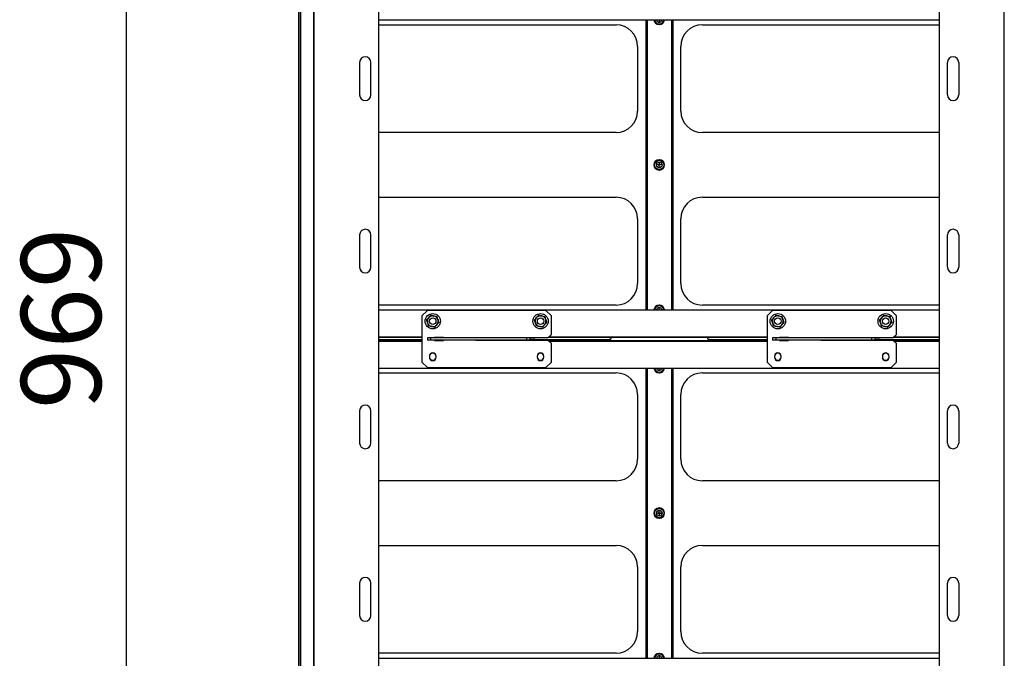
# Model space of a CAD drawing. Units: millimetres. Extents: x 0 to 840, y -1 to 297.
# Drawn here: x 430 to 475, y 178 to 207 of the extents above; entities that cross this region are included whole.
import ezdxf

# ---------------------------------------------------------------- set-up
doc = ezdxf.new("R2010")
doc.units = ezdxf.units.MM
doc.linetypes.add('SLD-Solid', pattern=[0])
for name, color, linetype in [('FORMAT', 7, 'SLD-Solid'), ('МОДУЛЬ1', 1, 'SLD-Solid'), ('ПАНЕЛИ', 7, 'SLD-Solid'), ('ПОЛКА', 144, 'SLD-Solid'), ('РАМА1_1', 6, 'SLD-Solid'), ('ФАЛЬШ', 36, 'SLD-Solid')]:
    doc.layers.add(name, color=color, linetype=linetype)
doc.styles.add('SLDTEXTSTYLE1', font='txt')

msp = doc.modelspace()

# ---------------------------------------------------------------- linework, layer by layer
at = {"layer": 'FORMAT'}
msp.add_line((434.508628, 168.108801), (434.508628, 216.558801), dxfattribs=at)
at = {"layer": 'МОДУЛЬ1', "linetype": 'SLD-Solid', "lineweight": 25}
for p, q in [((446.208628, 207.133801), (472.208628, 207.133801)), ((446.208628, 206.908801), (457.208628, 206.908801)), ((458.583628, 207.133801), (458.583628, 193.683801)), ((458.643628, 207.133801), (458.643628, 193.683801)), ((459.216128, 206.921301), (459.201128, 206.921301)), ((459.443898, 207.126332), (459.444808, 207.133801)), ((459.773628, 207.133801), (459.773628, 193.683801)), ((459.833628, 207.133801), (459.833628, 193.683801)), ((461.208628, 206.908801), (472.208628, 206.908801)), ((458.208628, 205.908801), (458.208628, 202.908801)), ((460.208628, 202.908801), (460.208628, 205.908801)), ((457.208628, 201.908801), (446.208628, 201.908801)), ((472.208628, 201.908801), (461.208628, 201.908801)), ((459.201128, 200.646301), (459.216128, 200.646301)), ((459.216128, 200.171301), (459.201128, 200.171301)), ((446.208628, 198.908801), (457.208628, 198.908801)), ((461.208628, 198.908801), (472.208628, 198.908801)), ((458.208628, 197.908801), (458.208628, 194.908801)), ((460.208628, 194.908801), (460.208628, 197.908801)), ((457.208628, 193.908801), (446.208628, 193.908801)), ((446.208628, 193.683801), (472.208628, 193.683801)), ((459.201128, 193.896301), (459.216128, 193.896301)), ((472.208628, 193.908801), (461.208628, 193.908801)), ((446.208628, 192.433801), (448.208628, 192.433801)), ((446.208628, 192.233801), (448.208628, 192.233801)), ((454.093628, 192.433801), (464.208628, 192.433801)), ((454.093628, 192.233801), (464.208628, 192.233801)), ((470.093628, 192.433801), (472.208628, 192.433801)), ((470.093628, 192.233801), (472.208628, 192.233801)), ((446.208628, 190.983801), (472.208628, 190.983801)), ((458.583628, 190.983801), (458.583628, 177.533801)), ((458.643628, 190.983801), (458.643628, 177.533801)), ((459.443898, 190.976332), (459.444808, 190.983801)), ((459.773628, 190.983801), (459.773628, 177.533801)), ((459.833628, 190.983801), (459.833628, 177.533801)), ((446.208628, 190.758801), (457.208628, 190.758801)), ((459.216128, 190.771301), (459.201128, 190.771301)), ((461.208628, 190.758801), (472.208628, 190.758801)), ((458.208628, 189.758801), (458.208628, 186.758801)), ((460.208628, 186.758801), (460.208628, 189.758801)), ((457.208628, 185.758801), (446.208628, 185.758801)), ((472.208628, 185.758801), (461.208628, 185.758801)), ((459.201128, 184.496301), (459.216128, 184.496301)), ((459.216128, 184.021301), (459.201128, 184.021301)), ((446.208628, 182.758801), (457.208628, 182.758801)), ((461.208628, 182.758801), (472.208628, 182.758801)), ((458.208628, 181.758801), (458.208628, 178.758801)), ((460.208628, 178.758801), (460.208628, 181.758801)), ((457.208628, 177.758801), (446.208628, 177.758801)), ((459.201128, 177.746301), (459.216128, 177.746301)), ((472.208628, 177.758801), (461.208628, 177.758801)), ((446.208628, 177.533801), (472.208628, 177.533801))]:
    msp.add_line(p, q, dxfattribs=at)
for centre, radius in [((459.208628, 200.408801), 0.2375), ((459.208628, 200.408801), 0.2125), ((459.208628, 200.408801), 0.13), ((459.208628, 184.258801), 0.2375), ((459.208628, 184.258801), 0.2125), ((459.208628, 184.258801), 0.13)]:
    msp.add_circle(centre, radius, dxfattribs=at)
for centre, radius, start, end in [((457.208628, 205.908801), 1, 0, 90), ((459.201128, 207.158801), 0.2375, 186.0423284, 270), ((459.208628, 207.158801), 0.2375, 186.0423284, 352.1423146), ((459.208628, 207.158801), 0.2125, 186.756327, 352.1423146), ((459.208628, 207.158801), 0.13, 191.0874892, 348.9125108), ((459.216128, 207.158801), 0.2375, 270, 353.9576716), ((461.208628, 205.908801), 1, 90, 180), ((457.208628, 202.908801), 1, 270, 0), ((461.208628, 202.908801), 1, 180, 270), ((459.201128, 200.408801), 0.2375, 90, 270), ((459.216128, 200.408801), 0.2375, 270, 90), ((457.208628, 197.908801), 1, 0, 90), ((461.208628, 197.908801), 1, 90, 180), ((457.208628, 194.908801), 1, 270, 0), ((461.208628, 194.908801), 1, 180, 270), ((459.201128, 193.658801), 0.2375, 90, 173.9576716), ((459.208628, 193.658801), 0.2375, 6.0423284, 173.9576716), ((459.208628, 193.658801), 0.2125, 6.756327, 173.243673), ((459.208628, 193.658801), 0.13, 11.0874892, 168.9125108), ((459.216128, 193.658801), 0.2375, 6.0423284, 90), ((448.708628, 191.516301), 0.155, 0, 180), ((448.708628, 191.501301), 0.155, 180, 0), ((453.708628, 191.516301), 0.155, 0, 180), ((453.708628, 191.501301), 0.155, 180, 0), ((464.708628, 191.516301), 0.155, 0, 180), ((464.708628, 191.501301), 0.155, 180, 0), ((469.708628, 191.516301), 0.155, 0, 180), ((469.708628, 191.501301), 0.155, 180, 0), ((459.201128, 191.008801), 0.2375, 186.0423284, 270), ((459.208628, 191.008801), 0.2375, 186.0423284, 352.1423146), ((459.208628, 191.008801), 0.2125, 186.756327, 352.1423146), ((459.208628, 191.008801), 0.13, 191.0874892, 348.9125108), ((459.216128, 191.008801), 0.2375, 270, 353.9576716), ((457.208628, 189.758801), 1, 0, 90), ((461.208628, 189.758801), 1, 90, 180), ((457.208628, 186.758801), 1, 270, 0), ((461.208628, 186.758801), 1, 180, 270), ((459.201128, 184.258801), 0.2375, 90, 270), ((459.216128, 184.258801), 0.2375, 270, 90), ((457.208628, 181.758801), 1, 0, 90), ((461.208628, 181.758801), 1, 90, 180), ((457.208628, 178.758801), 1, 270, 0), ((461.208628, 178.758801), 1, 180, 270), ((459.201128, 177.508801), 0.2375, 90, 173.9576716), ((459.208628, 177.508801), 0.2375, 6.0423284, 173.9576716), ((459.208628, 177.508801), 0.2125, 6.756327, 173.243673), ((459.208628, 177.508801), 0.13, 11.0874892, 168.9125108), ((459.216128, 177.508801), 0.2375, 6.0423284, 90)]:
    msp.add_arc(centre, radius, start, end, dxfattribs=at)
at = {"layer": 'ПАНЕЛИ', "linetype": 'SLD-Solid', "lineweight": 25}
for p, q in [((459.208628, 207.133801), (459.208628, 207.028801)), ((459.208628, 200.408801), (459.078628, 200.408801)), ((459.208628, 200.538801), (459.208628, 200.408801)), ((459.338628, 200.408801), (459.208628, 200.408801)), ((459.208628, 200.278801), (459.208628, 200.408801)), ((459.208628, 193.683801), (459.208628, 193.788801)), ((448.208628, 192.408801), (446.208628, 192.408801)), ((446.208628, 192.258801), (448.208628, 192.258801)), ((459.208628, 192.408801), (454.068628, 192.408801)), ((454.068628, 192.258801), (459.208628, 192.258801)), ((459.208628, 192.408801), (459.208628, 192.433801)), ((464.208628, 192.408801), (459.208628, 192.408801)), ((459.208628, 192.233801), (459.208628, 192.258801)), ((459.208628, 192.258801), (464.208628, 192.258801)), ((472.208628, 192.408801), (470.068628, 192.408801)), ((470.068628, 192.258801), (472.208628, 192.258801)), ((459.208628, 190.878801), (459.208628, 190.983801)), ((459.078628, 184.258801), (459.338628, 184.258801)), ((459.208628, 184.258801), (459.078628, 184.258801)), ((459.208628, 184.258801), (459.208628, 184.388801)), ((459.338628, 184.258801), (459.208628, 184.258801)), ((459.208628, 184.258801), (459.208628, 184.128801)), ((459.208628, 177.638801), (459.208628, 177.533801))]:
    msp.add_line(p, q, dxfattribs=at)
at = {"layer": 'ПОЛКА', "linetype": 'SLD-Solid', "lineweight": 25}
for p, q in [((448.458628, 193.658801), (448.208628, 193.408801)), ((453.958628, 193.658801), (448.458628, 193.658801)), ((454.208628, 193.408801), (453.958628, 193.658801)), ((464.458628, 193.658801), (464.208628, 193.408801)), ((469.958628, 193.658801), (464.458628, 193.658801)), ((470.208628, 193.408801), (469.958628, 193.658801)), ((448.208628, 193.408801), (448.208628, 191.258801)), ((454.208628, 192.548801), (454.208628, 193.408801)), ((464.208628, 193.408801), (464.208628, 191.258801)), ((470.208628, 192.548801), (470.208628, 193.408801)), ((446.208628, 192.31794), (448.208628, 192.31794)), ((448.458628, 192.383801), (448.458628, 192.283801)), ((448.608628, 192.383801), (448.458628, 192.383801)), ((448.608628, 192.283801), (448.458628, 192.283801)), ((448.608628, 192.383801), (448.608628, 192.283801)), ((453.058628, 192.383801), (448.608628, 192.383801)), ((453.058628, 192.283801), (448.608628, 192.283801)), ((449.208628, 192.398801), (448.783628, 192.398801)), ((448.783628, 192.398801), (448.783628, 192.383801)), ((448.783628, 192.283801), (448.783628, 192.268801)), ((448.783628, 192.268801), (449.208628, 192.268801)), ((449.208628, 192.383801), (449.208628, 192.398801)), ((449.208628, 192.268801), (449.208628, 192.283801)), ((450.708628, 192.398801), (454.058628, 192.398801)), ((450.708628, 192.383801), (450.708628, 192.398801)), ((450.708628, 192.268801), (450.708628, 192.283801)), ((454.058628, 192.268801), (450.708628, 192.268801)), ((452.558628, 192.398801), (452.558628, 192.383801)), ((452.558628, 192.283801), (452.558628, 192.268801)), ((452.858628, 192.383801), (452.858628, 192.398801)), ((452.858628, 192.268801), (452.858628, 192.283801)), ((453.058628, 192.383801), (453.058628, 192.283801)), ((453.208628, 192.383801), (453.058628, 192.383801)), ((453.208628, 192.283801), (453.058628, 192.283801)), ((453.208628, 192.383853), (453.208628, 192.398801)), ((453.208628, 192.383801), (453.208628, 192.383853)), ((453.208628, 192.383801), (453.208628, 192.283801)), ((453.458628, 192.31794), (456.708628, 192.31794)), ((454.058628, 192.398801), (454.208628, 192.548801)), ((454.208628, 192.118801), (454.058628, 192.268801)), ((456.958628, 192.408801), (456.958628, 192.326664)), ((461.458628, 192.326664), (461.458628, 192.408801)), ((461.708628, 192.31794), (464.208628, 192.31794)), ((464.458628, 192.383801), (464.458628, 192.283801)), ((464.608628, 192.383801), (464.458628, 192.383801)), ((464.608628, 192.283801), (464.458628, 192.283801)), ((464.608628, 192.383801), (464.608628, 192.283801)), ((469.058628, 192.383801), (464.608628, 192.383801)), ((469.058628, 192.283801), (464.608628, 192.283801)), ((465.208628, 192.398801), (464.783628, 192.398801)), ((464.783628, 192.398801), (464.783628, 192.383801)), ((464.783628, 192.283801), (464.783628, 192.268801)), ((464.783628, 192.268801), (465.208628, 192.268801)), ((465.208628, 192.383801), (465.208628, 192.398801)), ((465.208628, 192.268801), (465.208628, 192.283801)), ((466.708628, 192.398801), (470.058628, 192.398801)), ((466.708628, 192.383801), (466.708628, 192.398801)), ((466.708628, 192.268801), (466.708628, 192.283801)), ((470.058628, 192.268801), (466.708628, 192.268801)), ((468.558628, 192.398801), (468.558628, 192.383801)), ((468.558628, 192.283801), (468.558628, 192.268801)), ((468.858628, 192.383801), (468.858628, 192.398801)), ((468.858628, 192.268801), (468.858628, 192.283801)), ((469.058628, 192.383801), (469.058628, 192.283801)), ((469.208628, 192.383801), (469.058628, 192.383801)), ((469.208628, 192.283801), (469.058628, 192.283801)), ((469.208628, 192.383853), (469.208628, 192.398801)), ((469.208628, 192.383801), (469.208628, 192.383853)), ((469.208628, 192.383801), (469.208628, 192.283801)), ((469.458628, 192.31794), (472.208628, 192.31794)), ((470.058628, 192.398801), (470.208628, 192.548801)), ((470.208628, 192.118801), (470.058628, 192.268801)), ((454.208628, 191.258801), (454.208628, 192.118801)), ((470.208628, 191.258801), (470.208628, 192.118801)), ((448.553628, 191.533801), (448.553628, 191.483801)), ((448.863628, 191.483801), (448.863628, 191.533801)), ((453.553628, 191.533801), (453.553628, 191.483801)), ((453.863628, 191.483801), (453.863628, 191.533801)), ((464.553628, 191.533801), (464.553628, 191.483801)), ((464.863628, 191.483801), (464.863628, 191.533801)), ((469.553628, 191.533801), (469.553628, 191.483801)), ((469.863628, 191.483801), (469.863628, 191.533801)), ((448.208628, 191.258801), (448.458628, 191.008801)), ((448.458628, 191.008801), (453.958628, 191.008801)), ((453.958628, 191.008801), (454.208628, 191.258801)), ((464.208628, 191.258801), (464.458628, 191.008801)), ((464.458628, 191.008801), (469.958628, 191.008801)), ((469.958628, 191.008801), (470.208628, 191.258801))]:
    msp.add_line(p, q, dxfattribs=at)
for centre, radius in [((448.708628, 193.158801), 0.355), ((448.708628, 193.158801), 0.15), ((453.708628, 193.158801), 0.355), ((453.708628, 193.158801), 0.15), ((464.708628, 193.158801), 0.355), ((464.708628, 193.158801), 0.15), ((469.708628, 193.158801), 0.355), ((469.708628, 193.158801), 0.15)]:
    msp.add_circle(centre, radius, dxfattribs=at)
for centre, radius, start, end in [((448.708628, 193.158801), 0.25, 137.9951278, 197.9951278), ((448.708628, 193.158801), 0.25, 77.9951278, 137.9951278), ((448.708628, 193.158801), 0.25, 17.9951278, 77.9951278), ((448.708628, 193.158801), 0.25, 317.9951278, 17.9951278), ((453.708628, 193.158801), 0.25, 137.9951278, 197.9951278), ((453.708628, 193.158801), 0.25, 77.9951278, 137.9951278), ((453.708628, 193.158801), 0.25, 17.9951278, 77.9951278), ((453.708628, 193.158801), 0.25, 317.9951278, 17.9951278), ((464.708628, 193.158801), 0.25, 137.9951278, 197.9951278), ((464.708628, 193.158801), 0.25, 77.9951278, 137.9951278), ((464.708628, 193.158801), 0.25, 17.9951278, 77.9951278), ((464.708628, 193.158801), 0.25, 317.9951278, 17.9951278), ((469.708628, 193.158801), 0.25, 137.9951278, 197.9951278), ((469.708628, 193.158801), 0.25, 77.9951278, 137.9951278), ((469.708628, 193.158801), 0.25, 17.9951278, 77.9951278), ((469.708628, 193.158801), 0.25, 317.9951278, 17.9951278), ((448.708628, 193.158801), 0.25, 197.9951278, 257.9951278), ((448.708628, 193.158801), 0.25, 257.9951278, 317.9951278), ((453.708628, 193.158801), 0.25, 197.9951278, 257.9951278), ((453.708628, 193.158801), 0.25, 257.9951278, 317.9951278), ((464.708628, 193.158801), 0.25, 197.9951278, 257.9951278), ((464.708628, 193.158801), 0.25, 257.9951278, 317.9951278), ((469.708628, 193.158801), 0.25, 197.9951278, 257.9951278), ((469.708628, 193.158801), 0.25, 257.9951278, 317.9951278), ((453.396204, 190.520539), 1.798484, 88.010912, 95.9866533), ((456.771052, 194.11534), 1.798484, 268.010912, 275.9866533), ((461.646204, 194.11534), 1.798484, 264.0133467, 271.989088), ((469.396204, 190.520539), 1.798484, 88.010912, 95.9866533), ((448.708628, 191.533801), 0.155, 0, 180), ((448.708628, 191.483801), 0.155, 180, 0), ((453.708628, 191.533801), 0.155, 360, 180), ((453.708628, 191.483801), 0.155, 180, 360), ((464.708628, 191.533801), 0.155, 0, 180), ((464.708628, 191.483801), 0.155, 180, 0), ((469.708628, 191.533801), 0.155, 360, 180), ((469.708628, 191.483801), 0.155, 180, 360)]:
    msp.add_arc(centre, radius, start, end, dxfattribs=at)
for points, knots in [([(448.411958, 193.221887), (448.412019, 193.221874), (448.414082, 193.221435), (448.417979, 193.220606), (448.422496, 193.219646), (448.425627, 193.21898), (448.426053, 193.21889), (448.426266, 193.218844)], [0, 0, 0, 0, 0.007914026, 0.267535328, 0.528602562, 0.763816452, 1, 1, 1, 1]), ([(448.426266, 193.218844), (448.434416, 193.227895), (448.465377, 193.262274), (448.498473, 193.299024), (448.522856, 193.3261)], [0, 0, 0, 0, 0.26325434, 1, 1, 1, 1]), ([(448.470857, 193.081567), (448.469354, 193.086194), (448.466345, 193.095458), (448.46183, 193.109357), (448.457319, 193.123245), (448.452793, 193.137177), (448.448267, 193.151113), (448.443742, 193.165043), (448.439248, 193.178878), (448.434835, 193.192463), (448.430504, 193.205798), (448.427679, 193.214495), (448.426266, 193.218844)], [0, 0, 0, 0, 0.098420251, 0.197040024, 0.296240351, 0.395622428, 0.496899875, 0.59833075, 0.700168271, 0.802118946, 0.901023762, 1, 1, 1, 1]), ([(448.522856, 193.3261), (448.527753, 193.331538), (448.559597, 193.366898), (448.592183, 193.403082), (448.618386, 193.432179), (448.619445, 193.433355)], [0, 0, 0, 0, 0.148485731, 0.965571186, 1, 1, 1, 1]), ([(448.614926, 193.447268), (448.614946, 193.447209), (448.615597, 193.445202), (448.616828, 193.441413), (448.618255, 193.437021), (448.619244, 193.433976), (448.619378, 193.433563), (448.619445, 193.433355)], [0, 0, 0, 0, 0.007914026, 0.267535328, 0.528602562, 0.763816452, 1, 1, 1, 1]), ([(448.619445, 193.433355), (448.624438, 193.432294), (448.634427, 193.43017), (448.64963, 193.426937), (448.665012, 193.423666), (448.680666, 193.420337), (448.696576, 193.416954), (448.712757, 193.413513), (448.729115, 193.410035), (448.745098, 193.406636), (448.755619, 193.404399), (448.760626, 193.403334)], [0, 0, 0, 0, 0.110422754, 0.220940528, 0.331802517, 0.442809664, 0.555614112, 0.668635601, 0.782396336, 0.896441206, 1, 1, 1, 1]), ([(448.760626, 193.403334), (448.799367, 193.395096), (448.847704, 193.384817), (448.892845, 193.375218), (448.901807, 193.373312)], [0, 0, 0, 0, 0.801462113, 1, 1, 1, 1]), ([(448.8944, 192.991503), (448.899297, 192.996941), (448.931141, 193.032301), (448.963727, 193.068485), (448.98993, 193.097582), (448.990989, 193.098758)], [0, 0, 0, 0, 0.148485731, 0.965571186, 1, 1, 1, 1]), ([(448.911596, 193.384182), (448.911555, 193.384136), (448.910143, 193.382568), (448.907477, 193.379608), (448.904386, 193.376176), (448.902244, 193.373798), (448.901953, 193.373474), (448.901807, 193.373312)], [0, 0, 0, 0, 0.007914026, 0.267535328, 0.528602562, 0.763816452, 1, 1, 1, 1]), ([(448.901807, 193.373312), (448.914937, 193.332892), (448.92959, 193.287782), (448.944815, 193.240908), (448.946398, 193.236035)], [0, 0, 0, 0, 0.896037151, 1, 1, 1, 1]), ([(448.946398, 193.236035), (448.947901, 193.231408), (448.95091, 193.222145), (448.955425, 193.208246), (448.959936, 193.194358), (448.964462, 193.180425), (448.968988, 193.16649), (448.973514, 193.152559), (448.978007, 193.138725), (448.98242, 193.12514), (448.986752, 193.111804), (448.989577, 193.103108), (448.990989, 193.098758)], [0, 0, 0, 0, 0.098420251, 0.197040024, 0.296240351, 0.395622428, 0.496899875, 0.59833075, 0.700168271, 0.802118946, 0.901023762, 1, 1, 1, 1]), ([(448.990989, 193.098758), (448.991203, 193.098713), (448.991628, 193.098623), (448.994759, 193.097957), (448.999276, 193.096996), (449.003173, 193.096168), (449.005237, 193.095729), (449.005298, 193.095716)], [0, 0, 0, 0, 0.236183548, 0.471397438, 0.732464672, 0.992085974, 1, 1, 1, 1]), ([(453.411958, 193.221887), (453.412019, 193.221874), (453.414082, 193.221435), (453.417979, 193.220606), (453.422496, 193.219646), (453.425627, 193.21898), (453.426053, 193.21889), (453.426266, 193.218844)], [0, 0, 0, 0, 0.007914026, 0.267535328, 0.528602562, 0.763816452, 1, 1, 1, 1]), ([(453.426266, 193.218844), (453.434416, 193.227895), (453.465377, 193.262274), (453.498473, 193.299024), (453.522856, 193.3261)], [0, 0, 0, 0, 0.26325434, 1, 1, 1, 1]), ([(453.470857, 193.081567), (453.469354, 193.086194), (453.466345, 193.095458), (453.46183, 193.109357), (453.457319, 193.123245), (453.452793, 193.137177), (453.448267, 193.151113), (453.443742, 193.165043), (453.439248, 193.178878), (453.434835, 193.192463), (453.430504, 193.205798), (453.427679, 193.214495), (453.426266, 193.218844)], [0, 0, 0, 0, 0.098420251, 0.197040024, 0.296240351, 0.395622428, 0.496899875, 0.59833075, 0.700168271, 0.802118946, 0.901023762, 1, 1, 1, 1]), ([(453.522856, 193.3261), (453.527753, 193.331538), (453.559597, 193.366898), (453.592183, 193.403082), (453.618386, 193.432179), (453.619445, 193.433355)], [0, 0, 0, 0, 0.148485731, 0.965571186, 1, 1, 1, 1]), ([(453.614926, 193.447268), (453.614946, 193.447209), (453.615597, 193.445202), (453.616828, 193.441413), (453.618255, 193.437021), (453.619244, 193.433976), (453.619378, 193.433563), (453.619445, 193.433355)], [0, 0, 0, 0, 0.007914026, 0.267535328, 0.528602562, 0.763816452, 1, 1, 1, 1]), ([(453.619445, 193.433355), (453.624438, 193.432294), (453.634427, 193.43017), (453.64963, 193.426937), (453.665012, 193.423666), (453.680666, 193.420337), (453.696576, 193.416954), (453.712757, 193.413513), (453.729115, 193.410035), (453.745098, 193.406636), (453.755619, 193.404399), (453.760626, 193.403334)], [0, 0, 0, 0, 0.110422754, 0.220940528, 0.331802517, 0.442809664, 0.555614112, 0.668635601, 0.782396336, 0.896441206, 1, 1, 1, 1]), ([(453.760626, 193.403334), (453.799367, 193.395096), (453.847704, 193.384817), (453.892845, 193.375218), (453.901807, 193.373312)], [0, 0, 0, 0, 0.801462113, 1, 1, 1, 1]), ([(453.8944, 192.991503), (453.899297, 192.996941), (453.931141, 193.032301), (453.963727, 193.068485), (453.98993, 193.097582), (453.990989, 193.098758)], [0, 0, 0, 0, 0.148485731, 0.965571186, 1, 1, 1, 1]), ([(453.911596, 193.384182), (453.911555, 193.384136), (453.910143, 193.382568), (453.907477, 193.379608), (453.904386, 193.376176), (453.902244, 193.373798), (453.901953, 193.373474), (453.901807, 193.373312)], [0, 0, 0, 0, 0.007914026, 0.267535328, 0.528602562, 0.763816452, 1, 1, 1, 1]), ([(453.901807, 193.373312), (453.914937, 193.332892), (453.92959, 193.287782), (453.944815, 193.240908), (453.946398, 193.236035)], [0, 0, 0, 0, 0.896037151, 1, 1, 1, 1]), ([(453.946398, 193.236035), (453.947901, 193.231408), (453.95091, 193.222145), (453.955425, 193.208246), (453.959936, 193.194358), (453.964462, 193.180425), (453.968988, 193.16649), (453.973514, 193.152559), (453.978007, 193.138725), (453.98242, 193.12514), (453.986752, 193.111804), (453.989577, 193.103108), (453.990989, 193.098758)], [0, 0, 0, 0, 0.0984202514, 0.1970400243, 0.2962403513, 0.3956224282, 0.4968998751, 0.5983307503, 0.7001682708, 0.8021189458, 0.9010237619, 1, 1, 1, 1]), ([(453.990989, 193.098758), (453.991203, 193.098713), (453.991628, 193.098623), (453.994759, 193.097957), (453.999276, 193.096996), (454.003173, 193.096168), (454.005237, 193.095729), (454.005298, 193.095716)], [0, 0, 0, 0, 0.236183548, 0.471397438, 0.732464672, 0.992085974, 1, 1, 1, 1]), ([(464.411958, 193.221887), (464.412019, 193.221874), (464.414082, 193.221435), (464.417979, 193.220606), (464.422496, 193.219646), (464.425627, 193.21898), (464.426053, 193.21889), (464.426266, 193.218844)], [0, 0, 0, 0, 0.007914026, 0.267535328, 0.528602562, 0.763816452, 1, 1, 1, 1]), ([(464.426266, 193.218844), (464.434416, 193.227895), (464.465377, 193.262274), (464.498473, 193.299024), (464.522856, 193.3261)], [0, 0, 0, 0, 0.26325434, 1, 1, 1, 1]), ([(464.470857, 193.081567), (464.469354, 193.086194), (464.466345, 193.095458), (464.46183, 193.109357), (464.457319, 193.123245), (464.452793, 193.137177), (464.448267, 193.151113), (464.443742, 193.165043), (464.439248, 193.178878), (464.434835, 193.192463), (464.430504, 193.205798), (464.427679, 193.214495), (464.426266, 193.218844)], [0, 0, 0, 0, 0.098420251, 0.197040024, 0.296240351, 0.395622428, 0.496899875, 0.59833075, 0.700168271, 0.802118946, 0.901023762, 1, 1, 1, 1]), ([(464.522856, 193.3261), (464.527753, 193.331538), (464.559597, 193.366898), (464.592183, 193.403082), (464.618386, 193.432179), (464.619445, 193.433355)], [0, 0, 0, 0, 0.148485731, 0.965571186, 1, 1, 1, 1]), ([(464.614926, 193.447268), (464.614946, 193.447209), (464.615597, 193.445202), (464.616828, 193.441413), (464.618255, 193.437021), (464.619244, 193.433976), (464.619378, 193.433563), (464.619445, 193.433355)], [0, 0, 0, 0, 0.007914026, 0.267535328, 0.528602562, 0.763816452, 1, 1, 1, 1]), ([(464.619445, 193.433355), (464.624438, 193.432294), (464.634427, 193.43017), (464.64963, 193.426937), (464.665012, 193.423666), (464.680666, 193.420337), (464.696576, 193.416954), (464.712757, 193.413513), (464.729115, 193.410035), (464.745098, 193.406636), (464.755619, 193.404399), (464.760626, 193.403334)], [0, 0, 0, 0, 0.110422754, 0.220940528, 0.331802517, 0.442809664, 0.555614112, 0.668635601, 0.782396336, 0.896441206, 1, 1, 1, 1]), ([(464.760626, 193.403334), (464.799367, 193.395096), (464.847704, 193.384817), (464.892845, 193.375218), (464.901807, 193.373312)], [0, 0, 0, 0, 0.801462113, 1, 1, 1, 1]), ([(464.8944, 192.991503), (464.899297, 192.996941), (464.931141, 193.032301), (464.963727, 193.068485), (464.98993, 193.097582), (464.990989, 193.098758)], [0, 0, 0, 0, 0.1484857306, 0.9655711857, 1, 1, 1, 1]), ([(464.911596, 193.384182), (464.911555, 193.384136), (464.910143, 193.382568), (464.907477, 193.379608), (464.904386, 193.376176), (464.902244, 193.373798), (464.901953, 193.373474), (464.901807, 193.373312)], [0, 0, 0, 0, 0.007914026, 0.267535328, 0.528602562, 0.763816452, 1, 1, 1, 1]), ([(464.901807, 193.373312), (464.914937, 193.332892), (464.92959, 193.287782), (464.944815, 193.240908), (464.946398, 193.236035)], [0, 0, 0, 0, 0.8960371512, 1, 1, 1, 1]), ([(464.946398, 193.236035), (464.947901, 193.231408), (464.95091, 193.222145), (464.955425, 193.208246), (464.959936, 193.194358), (464.964462, 193.180425), (464.968988, 193.16649), (464.973514, 193.152559), (464.978007, 193.138725), (464.98242, 193.12514), (464.986752, 193.111804), (464.989577, 193.103108), (464.990989, 193.098758)], [0, 0, 0, 0, 0.0984202514, 0.1970400243, 0.2962403513, 0.3956224282, 0.4968998751, 0.5983307503, 0.7001682708, 0.8021189458, 0.9010237619, 1, 1, 1, 1]), ([(464.990989, 193.098758), (464.991203, 193.098713), (464.991628, 193.098623), (464.994759, 193.097957), (464.999276, 193.096996), (465.003173, 193.096168), (465.005237, 193.095729), (465.005298, 193.095716)], [0, 0, 0, 0, 0.236183548, 0.471397438, 0.732464672, 0.992085974, 1, 1, 1, 1]), ([(469.411958, 193.221887), (469.412019, 193.221874), (469.414082, 193.221435), (469.417979, 193.220606), (469.422496, 193.219646), (469.425627, 193.21898), (469.426053, 193.21889), (469.426266, 193.218844)], [0, 0, 0, 0, 0.007914026, 0.267535328, 0.528602562, 0.763816452, 1, 1, 1, 1]), ([(469.426266, 193.218844), (469.434416, 193.227895), (469.465377, 193.262274), (469.498473, 193.299024), (469.522856, 193.3261)], [0, 0, 0, 0, 0.26325434, 1, 1, 1, 1]), ([(469.470857, 193.081567), (469.469354, 193.086194), (469.466345, 193.095458), (469.46183, 193.109357), (469.457319, 193.123245), (469.452793, 193.137177), (469.448267, 193.151113), (469.443742, 193.165043), (469.439248, 193.178878), (469.434835, 193.192463), (469.430504, 193.205798), (469.427679, 193.214495), (469.426266, 193.218844)], [0, 0, 0, 0, 0.098420251, 0.197040024, 0.296240351, 0.395622428, 0.496899875, 0.59833075, 0.700168271, 0.802118946, 0.901023762, 1, 1, 1, 1]), ([(469.522856, 193.3261), (469.527753, 193.331538), (469.559597, 193.366898), (469.592183, 193.403082), (469.618386, 193.432179), (469.619445, 193.433355)], [0, 0, 0, 0, 0.148485731, 0.965571186, 1, 1, 1, 1]), ([(469.614926, 193.447268), (469.614946, 193.447209), (469.615597, 193.445202), (469.616828, 193.441413), (469.618255, 193.437021), (469.619244, 193.433976), (469.619378, 193.433563), (469.619445, 193.433355)], [0, 0, 0, 0, 0.007914026, 0.267535328, 0.528602562, 0.763816452, 1, 1, 1, 1]), ([(469.619445, 193.433355), (469.624438, 193.432294), (469.634427, 193.43017), (469.64963, 193.426937), (469.665012, 193.423666), (469.680666, 193.420337), (469.696576, 193.416954), (469.712757, 193.413513), (469.729115, 193.410035), (469.745098, 193.406636), (469.755619, 193.404399), (469.760626, 193.403334)], [0, 0, 0, 0, 0.110422754, 0.220940528, 0.331802517, 0.442809664, 0.555614112, 0.668635601, 0.782396336, 0.896441206, 1, 1, 1, 1]), ([(469.760626, 193.403334), (469.799367, 193.395096), (469.847704, 193.384817), (469.892845, 193.375218), (469.901807, 193.373312)], [0, 0, 0, 0, 0.801462113, 1, 1, 1, 1]), ([(469.8944, 192.991503), (469.899297, 192.996941), (469.931141, 193.032301), (469.963727, 193.068485), (469.98993, 193.097582), (469.990989, 193.098758)], [0, 0, 0, 0, 0.1484857306, 0.9655711857, 1, 1, 1, 1]), ([(469.911596, 193.384182), (469.911555, 193.384136), (469.910143, 193.382568), (469.907477, 193.379608), (469.904386, 193.376176), (469.902244, 193.373798), (469.901953, 193.373474), (469.901807, 193.373312)], [0, 0, 0, 0, 0.007914026, 0.267535328, 0.528602562, 0.763816452, 1, 1, 1, 1]), ([(469.901807, 193.373312), (469.914937, 193.332892), (469.92959, 193.287782), (469.944815, 193.240908), (469.946398, 193.236035)], [0, 0, 0, 0, 0.8960371512, 1, 1, 1, 1]), ([(469.946398, 193.236035), (469.947901, 193.231408), (469.95091, 193.222145), (469.955425, 193.208246), (469.959936, 193.194358), (469.964462, 193.180425), (469.968988, 193.16649), (469.973514, 193.152559), (469.978007, 193.138725), (469.98242, 193.12514), (469.986752, 193.111804), (469.989577, 193.103108), (469.990989, 193.098758)], [0, 0, 0, 0, 0.0984202514, 0.1970400243, 0.2962403513, 0.3956224282, 0.4968998751, 0.5983307503, 0.7001682708, 0.8021189458, 0.9010237619, 1, 1, 1, 1]), ([(469.990989, 193.098758), (469.991203, 193.098713), (469.991628, 193.098623), (469.994759, 193.097957), (469.999276, 193.096996), (470.003173, 193.096168), (470.005237, 193.095729), (470.005298, 193.095716)], [0, 0, 0, 0, 0.236183548, 0.471397438, 0.732464672, 0.992085974, 1, 1, 1, 1]), ([(448.515448, 192.94429), (448.502319, 192.984711), (448.487666, 193.029821), (448.47244, 193.076694), (448.470857, 193.081567)], [0, 0, 0, 0, 0.896037151, 1, 1, 1, 1]), ([(448.515448, 192.94429), (448.515302, 192.944128), (448.515011, 192.943805), (448.512869, 192.941426), (448.509779, 192.937995), (448.507112, 192.935034), (448.505701, 192.933467), (448.505659, 192.93342)], [0, 0, 0, 0, 0.236183548, 0.471397438, 0.732464672, 0.992085974, 1, 1, 1, 1]), ([(448.656629, 192.914269), (448.617889, 192.922507), (448.569552, 192.932785), (448.52441, 192.942385), (448.515448, 192.94429)], [0, 0, 0, 0, 0.801462113, 1, 1, 1, 1]), ([(448.79781, 192.884247), (448.792818, 192.885309), (448.782829, 192.887433), (448.767625, 192.890666), (448.752243, 192.893937), (448.736589, 192.897266), (448.72068, 192.900649), (448.704498, 192.90409), (448.688141, 192.907568), (448.672157, 192.910967), (448.661636, 192.913204), (448.656629, 192.914269)], [0, 0, 0, 0, 0.110422754, 0.220940528, 0.331802517, 0.442809664, 0.555614112, 0.668635601, 0.782396336, 0.896441206, 1, 1, 1, 1]), ([(448.79781, 192.884247), (448.80596, 192.893298), (448.836921, 192.927677), (448.870017, 192.964427), (448.8944, 192.991503)], [0, 0, 0, 0, 0.26325434, 1, 1, 1, 1]), ([(448.79781, 192.884247), (448.797877, 192.88404), (448.798012, 192.883626), (448.799001, 192.880582), (448.800427, 192.87619), (448.801658, 192.8724), (448.80231, 192.870394), (448.802329, 192.870335)], [0, 0, 0, 0, 0.236183548, 0.471397438, 0.732464672, 0.992085974, 1, 1, 1, 1]), ([(453.515448, 192.94429), (453.502319, 192.984711), (453.487666, 193.029821), (453.47244, 193.076694), (453.470857, 193.081567)], [0, 0, 0, 0, 0.896037151, 1, 1, 1, 1]), ([(453.515448, 192.94429), (453.515302, 192.944128), (453.515011, 192.943805), (453.512869, 192.941426), (453.509779, 192.937995), (453.507112, 192.935034), (453.505701, 192.933467), (453.505659, 192.93342)], [0, 0, 0, 0, 0.236183548, 0.471397438, 0.732464672, 0.992085974, 1, 1, 1, 1]), ([(453.656629, 192.914269), (453.617889, 192.922507), (453.569552, 192.932785), (453.52441, 192.942385), (453.515448, 192.94429)], [0, 0, 0, 0, 0.801462113, 1, 1, 1, 1]), ([(453.79781, 192.884247), (453.792818, 192.885309), (453.782829, 192.887433), (453.767625, 192.890666), (453.752243, 192.893937), (453.736589, 192.897266), (453.72068, 192.900649), (453.704498, 192.90409), (453.688141, 192.907568), (453.672157, 192.910967), (453.661636, 192.913204), (453.656629, 192.914269)], [0, 0, 0, 0, 0.110422754, 0.220940528, 0.331802517, 0.442809664, 0.555614112, 0.668635601, 0.782396336, 0.896441206, 1, 1, 1, 1]), ([(453.79781, 192.884247), (453.80596, 192.893298), (453.836921, 192.927677), (453.870017, 192.964427), (453.8944, 192.991503)], [0, 0, 0, 0, 0.26325434, 1, 1, 1, 1]), ([(453.79781, 192.884247), (453.797877, 192.88404), (453.798012, 192.883626), (453.799001, 192.880582), (453.800427, 192.87619), (453.801658, 192.8724), (453.80231, 192.870394), (453.802329, 192.870335)], [0, 0, 0, 0, 0.236183548, 0.471397438, 0.732464672, 0.992085974, 1, 1, 1, 1]), ([(464.515448, 192.94429), (464.502319, 192.984711), (464.487666, 193.029821), (464.47244, 193.076694), (464.470857, 193.081567)], [0, 0, 0, 0, 0.896037151, 1, 1, 1, 1]), ([(464.515448, 192.94429), (464.515302, 192.944128), (464.515011, 192.943805), (464.512869, 192.941426), (464.509779, 192.937995), (464.507112, 192.935034), (464.505701, 192.933467), (464.505659, 192.93342)], [0, 0, 0, 0, 0.236183548, 0.471397438, 0.732464672, 0.992085974, 1, 1, 1, 1]), ([(464.656629, 192.914269), (464.617889, 192.922507), (464.569552, 192.932785), (464.52441, 192.942385), (464.515448, 192.94429)], [0, 0, 0, 0, 0.801462113, 1, 1, 1, 1]), ([(464.79781, 192.884247), (464.792818, 192.885309), (464.782829, 192.887433), (464.767625, 192.890666), (464.752243, 192.893937), (464.736589, 192.897266), (464.72068, 192.900649), (464.704498, 192.90409), (464.688141, 192.907568), (464.672157, 192.910967), (464.661636, 192.913204), (464.656629, 192.914269)], [0, 0, 0, 0, 0.1104227535, 0.2209405284, 0.3318025168, 0.4428096637, 0.555614112, 0.6686356007, 0.7823963365, 0.8964412062, 1, 1, 1, 1]), ([(464.79781, 192.884247), (464.80596, 192.893298), (464.836921, 192.927677), (464.870017, 192.964427), (464.8944, 192.991503)], [0, 0, 0, 0, 0.2632543403, 1, 1, 1, 1]), ([(464.79781, 192.884247), (464.797877, 192.88404), (464.798012, 192.883626), (464.799001, 192.880582), (464.800427, 192.87619), (464.801658, 192.8724), (464.80231, 192.870394), (464.802329, 192.870335)], [0, 0, 0, 0, 0.236183548, 0.471397438, 0.732464672, 0.992085974, 1, 1, 1, 1]), ([(469.515448, 192.94429), (469.502319, 192.984711), (469.487666, 193.029821), (469.47244, 193.076694), (469.470857, 193.081567)], [0, 0, 0, 0, 0.896037151, 1, 1, 1, 1]), ([(469.515448, 192.94429), (469.515302, 192.944128), (469.515011, 192.943805), (469.512869, 192.941426), (469.509779, 192.937995), (469.507112, 192.935034), (469.505701, 192.933467), (469.505659, 192.93342)], [0, 0, 0, 0, 0.236183548, 0.471397438, 0.732464672, 0.992085974, 1, 1, 1, 1]), ([(469.656629, 192.914269), (469.617889, 192.922507), (469.569552, 192.932785), (469.52441, 192.942385), (469.515448, 192.94429)], [0, 0, 0, 0, 0.801462113, 1, 1, 1, 1]), ([(469.79781, 192.884247), (469.792818, 192.885309), (469.782829, 192.887433), (469.767625, 192.890666), (469.752243, 192.893937), (469.736589, 192.897266), (469.72068, 192.900649), (469.704498, 192.90409), (469.688141, 192.907568), (469.672157, 192.910967), (469.661636, 192.913204), (469.656629, 192.914269)], [0, 0, 0, 0, 0.1104227535, 0.2209405284, 0.3318025168, 0.4428096637, 0.555614112, 0.6686356007, 0.7823963365, 0.8964412062, 1, 1, 1, 1]), ([(469.79781, 192.884247), (469.80596, 192.893298), (469.836921, 192.927677), (469.870017, 192.964427), (469.8944, 192.991503)], [0, 0, 0, 0, 0.2632543403, 1, 1, 1, 1]), ([(469.79781, 192.884247), (469.797877, 192.88404), (469.798012, 192.883626), (469.799001, 192.880582), (469.800427, 192.87619), (469.801658, 192.8724), (469.80231, 192.870394), (469.802329, 192.870335)], [0, 0, 0, 0, 0.236183548, 0.471397438, 0.732464672, 0.992085974, 1, 1, 1, 1])]:
    msp.add_open_spline(points, degree=3, knots=knots, dxfattribs=at)
at = {"layer": 'РАМА1_1', "linetype": 'SLD-Solid', "lineweight": 25}
for p, q in [((443.208628, 130.958801), (443.208628, 232.558801)), ((446.208628, 130.958801), (446.208628, 232.558801)), ((472.208628, 130.958801), (472.208628, 232.558801)), ((475.208628, 130.958801), (475.208628, 232.558801)), ((445.321128, 205.158801), (445.321128, 203.658801)), ((445.846128, 203.658801), (445.846128, 205.158801)), ((472.571128, 203.658801), (472.571128, 205.158801)), ((473.096128, 205.158801), (473.096128, 203.658801)), ((445.321128, 197.158801), (445.321128, 195.658801)), ((445.846128, 195.658801), (445.846128, 197.158801)), ((472.571128, 195.658801), (472.571128, 197.158801)), ((473.096128, 197.158801), (473.096128, 195.658801)), ((445.321128, 189.008801), (445.321128, 187.508801)), ((445.846128, 187.508801), (445.846128, 189.008801)), ((472.571128, 187.508801), (472.571128, 189.008801)), ((473.096128, 189.008801), (473.096128, 187.508801)), ((445.321128, 181.008801), (445.321128, 179.508801)), ((445.846128, 179.508801), (445.846128, 181.008801)), ((472.571128, 179.508801), (472.571128, 181.008801)), ((473.096128, 181.008801), (473.096128, 179.508801))]:
    msp.add_line(p, q, dxfattribs=at)
for centre, start, end in [((445.583628, 205.158801), 0, 180), ((472.833628, 205.158801), 0, 180), ((445.583628, 203.658801), 180, 0), ((472.833628, 203.658801), 180, 0), ((445.583628, 197.158801), 0, 180), ((472.833628, 197.158801), 360, 180), ((445.583628, 195.658801), 180, 0), ((472.833628, 195.658801), 180, 0), ((445.583628, 189.008801), 0, 180), ((472.833628, 189.008801), 360, 180), ((445.583628, 187.508801), 180, 0), ((472.833628, 187.508801), 180, 0), ((445.583628, 181.008801), 0, 180), ((472.833628, 181.008801), 360, 180), ((445.583628, 179.508801), 180, 0), ((472.833628, 179.508801), 180, 0)]:
    msp.add_arc(centre, 0.2625, start, end, dxfattribs=at)
at = {"layer": 'ФАЛЬШ', "linetype": 'SLD-Solid', "lineweight": 25}
for p, q in [((442.508628, 130.908801), (442.508628, 232.608801)), ((442.583628, 130.908801), (442.583628, 232.608801)), ((442.583628, 232.508801), (442.583628, 131.008801)), ((443.183628, 232.508801), (443.183628, 131.008801))]:
    msp.add_line(p, q, dxfattribs=at)

# ---------------------------------------------------------------- texts
at = {"layer": 'FORMAT', "insert": (429.625025, 189.082366), "char_height": 3.7041667, "attachment_point": 1, "rotation": 90, "style": 'SLDTEXTSTYLE1'}
msp.add_mtext('969', dxfattribs=at)

doc.saveas('drawing.dxf')
